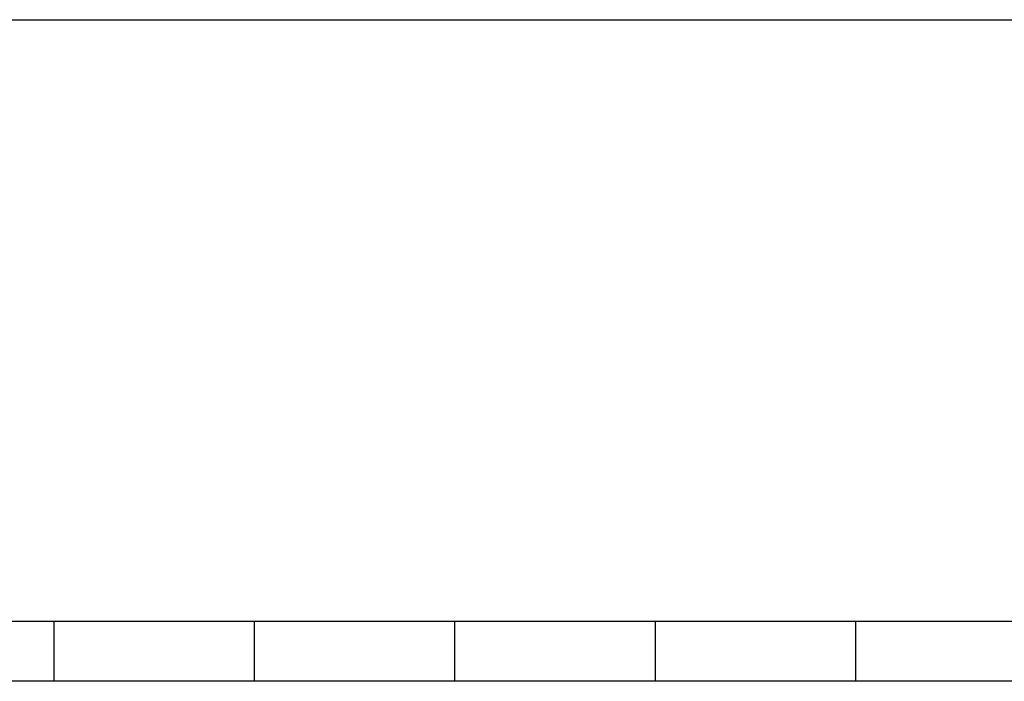
# Model space of a CAD drawing. Extents: x -135 to 799, y -145 to 446.
# Drawn here: x -53 to -29, y 262 to 278 of the extents above; entities that cross this region are included whole.
import ezdxf

# ---------------------------------------------------------------- set-up
doc = ezdxf.new("R2010")
doc.units = 0
doc.header["$LTSCALE"] = 25
doc.linetypes.add('VERDECKT', pattern=[0.375, 0.25, -0.125])
doc.layers.get('0').update_dxf_attribs({"linetype": 'CONTINUOUS'})
doc.layers.add('RAHMEN', color=1, linetype='CONTINUOUS')

# ---------------------------------------------------------------- blocks, each defined once
blk = doc.blocks.new('A$C04AD3C26')
at = {"color": 3, "linetype": 'CONTINUOUS', "extrusion": (0, 1, -2e-16)}
for p, q in [((-130, 16.5), (124.69738, 16.5)), ((-135, 1.5), (135, 1.5)), ((135, 0), (-135, 0))]:
    blk.add_line(p, q, dxfattribs=at)
at = {"color": 1, "linetype": 'VERDECKT', "extrusion": (0, 1, -2e-16)}
for p, q in [((-52.5, 1.5), (-52.5, 0)), ((-47.5, 1.5), (-47.5, 0)), ((-42.5, 1.5), (-42.5, 0)), ((-37.5, 1.5), (-37.5, 0)), ((-32.5, 1.5), (-32.5, 0))]:
    blk.add_line(p, q, dxfattribs=at)
at = {"color": 1, "linetype": 'VERDECKT', "extrusion": (0, -2e-16, -1)}
blk.add_arc((-53.18, 155.5), 152.8, 270, 310.609596, dxfattribs=at)

msp = doc.modelspace()

# ---------------------------------------------------------------- block references
at = {"layer": 'RAHMEN'}
msp.add_blockref('A$C04AD3C26', (0, 261.816), dxfattribs=at)

doc.saveas('drawing.dxf')
